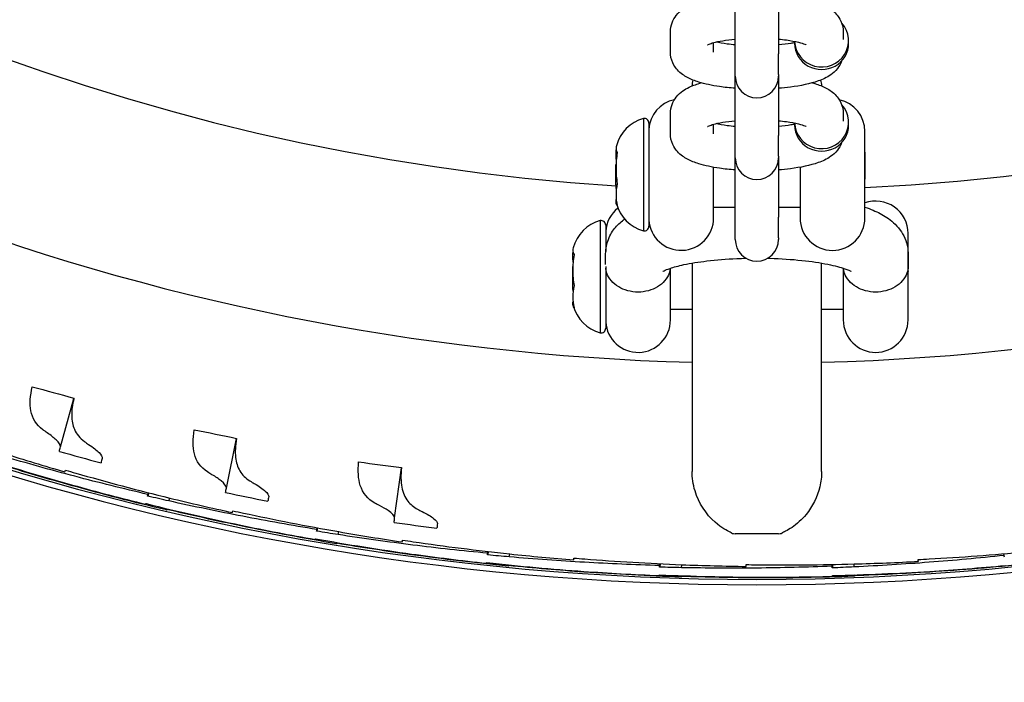
# Model space of a CAD drawing. Extents: x -19 to 547, y -19 to 427.
# Drawn here: x 214 to 219, y 342 to 346 of the extents above; entities that cross this region are included whole.
import ezdxf

# ---------------------------------------------------------------- set-up
doc = ezdxf.new("R2010")
doc.units = 0
doc.header["$LTSCALE"] = 16
doc.header["$MEASUREMENT"] = 0
doc.header["$PDSIZE"] = 1
doc.layers.get('0').update_dxf_attribs({"color": 2, "linetype": 'CONTINUOUS'})
doc.layers.get('Defpoints').update_dxf_attribs({"linetype": 'CONTINUOUS'})
doc.layers.add('1', color=7, linetype='CONTINUOUS')
doc.layers.add('DIM', color=4, linetype='CONTINUOUS')
doc.styles.add('ROMAND', font='romand.shx', dxfattribs={"height": 4})
doc.dimstyles.get("Standard").update_dxf_attribs({"dimscale": 48, "dimtxt": 4, "dimasz": 0.0625, "dimexe": 0.0625, "dimexo": 0.125, "dimgap": 0.03125, "dimtad": 1, "dimdec": 4, "dimzin": 3, "dimdsep": 46, "dimlunit": 4, "dimtxsty": 'ROMAND', "dimblk1": 'OBLIQUE', "dimblk2": 'OBLIQUE', "dimsah": 1, "dimcen": -0.0625, "dimdle": 0.0625, "dimadec": 0, "dimazin": 0, "dimtfac": 1, "dimtdec": 4, "dimtmove": 0, "dimatfit": 3, "dimldrblk": 'OBLIQUE', "dimfxl": 0, "dimfrac": 2, "dimtolj": 1, "dimtzin": 0, "dimarcsym": 0})

# ---------------------------------------------------------------- blocks, each defined once
blk = doc.blocks.new('_OBLIQUE')
at = {"color": 0, "linetype": 'ByBlock'}
blk.add_line((-0.5, -0.5), (0.5, 0.5), dxfattribs=at)
blk = doc.blocks.new('*D6')
at = {"layer": 'Defpoints', "color": 0, "transparency": 16777216}
for p in [(122.5537, 355.7405), (313.5537, 355.7405), (313.5537, 323.3146)]:
    blk.add_point(p, dxfattribs=at)
at = {"layer": 'DIM', "color": 0, "lineweight": -2, "transparency": 16777216}
for p, q in [((122.5537, 349.7405), (122.5537, 320.3146)), ((313.5537, 349.7405), (313.5537, 320.3146)), ((119.5537, 323.3146), (316.5537, 323.3146))]:
    blk.add_line(p, q, dxfattribs=at)
at = {"layer": 'DIM', "color": 0, "lineweight": -2, "transparency": 16777216, "xscale": 3, "yscale": 3, "zscale": 3, "rotation": 180}
blk.add_blockref('_OBLIQUE', (122.5537, 323.3146), dxfattribs=at)
at = {"layer": 'DIM', "color": 0, "lineweight": -2, "transparency": 16777216, "xscale": 3, "yscale": 3, "zscale": 3}
blk.add_blockref('_OBLIQUE', (313.5537, 323.3146), dxfattribs=at)
at = {"layer": 'DIM', "color": 0, "transparency": 16777216, "insert": (218.0537, 327.1955), "char_height": 4, "attachment_point": 5, "style": 'ROMAND'}
blk.add_mtext('\\A1;15\'-11"', dxfattribs=at)

msp = doc.modelspace()

# ---------------------------------------------------------------- linework, layer by layer
at = {"layer": '1'}
for p, q in [((217.92872, 345.52872), (217.92872, 345.87225)), ((218.17872, 345.87225), (218.17872, 345.52872)), ((217.55372, 345.53899), (217.55372, 345.65703)), ((218.55372, 345.65703), (218.55372, 345.61276)), ((217.80372, 345.53899), (217.80372, 345.59455)), ((218.27247, 345.59063), (218.27247, 345.60183)), ((218.58497, 345.59063), (218.58497, 345.60539)), ((217.92872, 345.41067), (217.92872, 345.52872)), ((218.17872, 345.41067), (218.17872, 345.52872)), ((217.92872, 345.40007), (217.92872, 345.41067)), ((218.17872, 345.41067), (218.17872, 345.40007)), ((217.92872, 345.05654), (217.92872, 345.40007)), ((218.17872, 345.40007), (218.17872, 345.05654)), ((217.55372, 345.06681), (217.55372, 345.18486)), ((218.55372, 345.18486), (218.55372, 345.14059)), ((217.39772, 345.15572), (217.39772, 344.50573)), ((217.42907, 345.12883), (217.42907, 344.53262)), ((217.80372, 345.06681), (217.80372, 345.12238)), ((218.27247, 345.11846), (218.27247, 345.12966)), ((218.58497, 345.11846), (218.58497, 345.13321)), ((218.67872, 344.58073), (218.67872, 345.08073)), ((217.92872, 344.9385), (217.92872, 345.05654)), ((218.17872, 344.9385), (218.17872, 345.05654)), ((218.67956, 344.96065), (218.67872, 344.96149)), ((218.67956, 344.86516), (218.67956, 344.96065)), ((217.92872, 344.9279), (217.92872, 344.9385)), ((217.92872, 344.58437), (217.92872, 344.9279)), ((218.17872, 344.9385), (218.17872, 344.9279)), ((218.17872, 344.9279), (218.17872, 344.58437)), ((217.23814, 344.77291), (217.23814, 344.89023)), ((217.23814, 344.89023), (217.23945, 344.89023)), ((217.80372, 344.58073), (217.80372, 344.87347)), ((218.30372, 344.87347), (218.30372, 344.58073)), ((218.67956, 344.80614), (218.67956, 344.86516)), ((217.23814, 344.77123), (217.23814, 344.77291)), ((217.23814, 344.77123), (217.24474, 344.77123)), ((217.80372, 344.64323), (217.92872, 344.64323)), ((218.17872, 344.64323), (218.30372, 344.64323)), ((217.14772, 344.56551), (217.14772, 343.91551)), ((217.92872, 344.46633), (217.92872, 344.58437)), ((218.17872, 344.46633), (218.17872, 344.58437)), ((217.17907, 344.53861), (217.17907, 344.38588)), ((217.92872, 344.45572), (217.92872, 344.46633)), ((218.17872, 344.46633), (218.17872, 344.45572)), ((218.92872, 344.37331), (218.92872, 344.49051)), ((217.17872, 344.31191), (217.17872, 344.37331)), ((218.92872, 344.37331), (218.92872, 344.29953)), ((218.92956, 344.37043), (218.92872, 344.37128)), ((218.92956, 344.27494), (218.92956, 344.37043)), ((216.98814, 344.18269), (216.98814, 344.30001)), ((216.98814, 344.30001), (216.98945, 344.30001)), ((217.17907, 344.2997), (217.17907, 343.94241)), ((217.55372, 343.99051), (217.55372, 344.28982)), ((217.67872, 344.31937), (217.67872, 343.97893)), ((218.42872, 343.97893), (218.42872, 344.31937)), ((218.55372, 344.28982), (218.55372, 343.99051)), ((218.92872, 343.99051), (218.92872, 344.29953)), ((218.92956, 344.21592), (218.92956, 344.27494)), ((216.98814, 344.18101), (216.98814, 344.18269)), ((216.98814, 344.18101), (216.99474, 344.18101)), ((217.55372, 344.05301), (217.67872, 344.05301)), ((218.42872, 344.05301), (218.55372, 344.05301)), ((217.67872, 343.97893), (217.67872, 343.49624)), ((218.42872, 343.49624), (218.42872, 343.97893)), ((214.02485, 343.25591), (214.10184, 343.53695)), ((217.67872, 343.49624), (217.67872, 343.11483)), ((218.42872, 343.11483), (218.42872, 343.49624)), ((214.98462, 343.0186), (215.04266, 343.30415)), ((215.95809, 342.84592), (215.99693, 343.13471)), ((214.53552, 342.99103), (214.53027, 342.97185)), ((214.53065, 342.98159), (214.53271, 342.99174)), ((214.65224, 342.94399), (214.65683, 342.96074)), ((214.63793, 342.89176), (214.63997, 342.89922)), ((214.64055, 342.89473), (214.64139, 342.89888)), ((215.5076, 342.77867), (215.50899, 342.78894)), ((215.51183, 342.78842), (215.50787, 342.76894)), ((215.63143, 342.74928), (215.63489, 342.7663)), ((218.05372, 342.75463), (217.92872, 342.75463)), ((218.17872, 342.75463), (218.05372, 342.75463)), ((215.62065, 342.69621), (215.62219, 342.70379)), ((215.62306, 342.69935), (215.62363, 342.70355)), ((216.49593, 342.64146), (216.49662, 342.6518)), ((216.4995, 342.65147), (216.49685, 342.63177)), ((216.62145, 342.6204), (216.62376, 342.63762)), ((219.48487, 342.62872), (219.48349, 342.63899)), ((216.61423, 342.56674), (216.61526, 342.57441)), ((216.61643, 342.57003), (216.61671, 342.57426)), ((217.49122, 342.57058), (217.49122, 342.58094)), ((217.49411, 342.5808), (217.49278, 342.56096)), ((217.61786, 342.55795), (217.61902, 342.57527)), ((218.48902, 342.56632), (218.48832, 342.57666)), ((218.49122, 342.57671), (218.49122, 342.55683)), ((218.61622, 342.56218), (218.61622, 342.57955)), ((217.61424, 342.50392), (217.61476, 342.51164)), ((217.61622, 342.50735), (217.61622, 342.51159)), ((218.61622, 342.50803), (218.61622, 342.51577)), ((218.61796, 342.51158), (218.61768, 342.51582))]:
    msp.add_line(p, q, dxfattribs=at)
for centre, radius, start, end in [((218.05372, 357.49051), 15.03125, 190.541764, 349.458236), ((218.05372, 357.49051), 14.99991, 190.564041, 349.435959), ((218.05372, 357.49051), 13.75, 191.536959, 268.437194), ((218.05372, 357.49051), 12.75, 192.455793, 266.339167), ((218.05372, 357.49051), 13.75, 271.562806, 348.463041), ((218.05372, 357.49051), 12.75, 272.809743, 347.544207), ((218.05372, 345.40007), 0.125, 180, 0), ((217.61622, 345.08073), 0.1875, 102.15787, 176.49803), ((218.49122, 345.08073), 0.1875, 0, 77.84213), ((217.45846, 344.93845), 0.22561, 105.61938, 164.74915), ((217.40185, 345.12883), 0.02721, 0, 98.74225), ((218.05372, 344.9279), 0.125, 180, 0), ((218.74122, 344.49051), 0.1875, 0, 109.47122), ((217.36622, 344.49051), 0.1875, 128.41418, 176.49803), ((217.45846, 344.723), 0.22561, 195.25085, 254.38062), ((217.20846, 344.34823), 0.22561, 105.61938, 164.74915), ((217.15185, 344.53861), 0.02721, 0, 98.74225), ((217.61622, 344.58073), 0.1875, 183.50197, 0), ((218.49122, 344.58073), 0.1875, 180, 0), ((217.40185, 344.53262), 0.02721, 261.25775, 0), ((218.05372, 344.45572), 0.125, 180, 0), ((217.20846, 344.13278), 0.22561, 195.25085, 254.38062), ((217.36622, 343.99051), 0.1875, 183.50197, 0), ((218.74122, 343.99051), 0.1875, 180, 0), ((217.15185, 343.94241), 0.02721, 261.25775, 0), ((218.05372, 357.49051), 14.82006, 254.197583, 255.164119), ((218.05372, 357.49051), 14.82006, 258.027371, 258.993906), ((218.05372, 357.49051), 14.82006, 261.857158, 262.823693)]:
    msp.add_arc(centre, radius, start, end, dxfattribs=at)
for centre, major_axis, ratio, start_param, end_param in [((218.42872, 345.60539), (-0.15625, 0), 0.9717319, 0.0234525, 3.8729682), ((218.42872, 345.59063), (-0.15625, 0), 0.9717319, 0, 3.1415927), ((218.42872, 345.13321), (-0.15625, 0), 0.9717319, 0.0234525, 3.8729682), ((218.42872, 345.11846), (-0.15625, 0), 0.9717319, 0, 3.1415927), ((218.67599, 344.81483), (-0.02087, -0.12847), 0.03786, 4.3159653, 4.3558152), ((218.67599, 344.81483), (-0.02087, -0.12847), 0.03786, 1.4694189, 1.5092688), ((218.92599, 344.22461), (-0.02087, -0.12847), 0.03786, 4.3159653, 4.3558152), ((218.92599, 344.22461), (-0.02087, -0.12847), 0.03786, 1.4694189, 1.5092688)]:
    msp.add_ellipse(centre, major_axis=major_axis, ratio=ratio, start_param=start_param, end_param=end_param, dxfattribs=at)
for points, knots in [([(217.55372, 345.65703), (217.55372, 345.6751), (217.55728, 345.693), (217.56944, 345.72565), (217.57828, 345.73981), (217.59992, 345.76699), (217.61293, 345.77796), (217.6498, 345.80414), (217.67327, 345.8144), (217.70923, 345.82729), (217.72043, 345.83083), (217.73199, 345.83409)], [0, 0, 0, 0, 0.08770318, 0.08770318, 0.1857635, 0.1857635, 0.32102028, 0.32102028, 0.58222502, 0.58222502, 0.69614654, 0.69614654, 0.69614654, 0.69614654]), ([(218.37544, 345.83409), (218.38031, 345.83272), (218.38511, 345.8313), (218.41273, 345.82269), (218.43414, 345.81452), (218.47448, 345.79302), (218.49396, 345.78073), (218.52057, 345.75112), (218.52754, 345.74195), (218.54322, 345.71458), (218.5509, 345.69363), (218.5535, 345.66625), (218.55372, 345.66164), (218.55372, 345.65703)], [2.44544611, 2.44544611, 2.44544611, 2.44544611, 2.49337517, 2.49337517, 2.72458398, 2.72458398, 2.93259344, 2.93259344, 3.0072069, 3.0072069, 3.1192079, 3.1192079, 3.14159265, 3.14159265, 3.14159265, 3.14159265]), ([(217.76907, 345.58226), (217.76907, 345.58226), (217.76915, 345.5823), (217.77009, 345.58283), (217.77302, 345.58431), (217.7837, 345.58855), (217.79273, 345.59158), (217.81818, 345.59846), (217.83597, 345.60233), (217.87793, 345.60943), (217.9025, 345.6126), (217.92872, 345.61502)], [0.37689898, 0.37689898, 0.37689898, 0.37689898, 0.40163004, 0.40163004, 0.53713386, 0.53713386, 0.71795359, 0.71795359, 0.94910508, 0.94910508, 1.19828694, 1.19828694, 1.19828694, 1.19828694]), ([(217.92872, 345.581), (217.91266, 345.58248), (217.89722, 345.58424), (217.8579, 345.58962), (217.83567, 345.5937), (217.81741, 345.59801)], [5.08489836, 5.08489836, 5.08489836, 5.08489836, 5.23750426, 5.23750426, 5.49714619, 5.49714619, 5.49714619, 5.49714619]), ([(218.17872, 345.61502), (218.19478, 345.61354), (218.21021, 345.61178), (218.25131, 345.60616), (218.27495, 345.60172), (218.31033, 345.59306), (218.32329, 345.5888), (218.33568, 345.58376), (218.33837, 345.58226), (218.33837, 345.58226)], [1.94330571, 1.94330571, 1.94330571, 1.94330571, 2.0959116, 2.0959116, 2.37415917, 2.37415917, 2.61569288, 2.61569288, 2.76469367, 2.76469367, 2.76469367, 2.76469367]), ([(218.27247, 345.59418), (218.26576, 345.59283), (218.25868, 345.59152), (218.22951, 345.58659), (218.20494, 345.58342), (218.17872, 345.581)], [4.00589173, 4.00589173, 4.00589173, 4.00589173, 4.09069773, 4.09069773, 4.3398796, 4.3398796, 4.3398796, 4.3398796]), ([(217.92872, 345.33012), (217.8972, 345.33253), (217.86666, 345.33586), (217.79389, 345.34653), (217.75386, 345.35489), (217.69471, 345.37333), (217.6733, 345.3815), (217.63296, 345.403), (217.61347, 345.41528), (217.58687, 345.4449), (217.57989, 345.45406), (217.56422, 345.48143), (217.55653, 345.50239), (217.55394, 345.52976), (217.55372, 345.53437), (217.55372, 345.53899)], [5.0254123, 5.0254123, 5.0254123, 5.0254123, 5.2683927, 5.2683927, 5.6349678, 5.6349678, 5.8661766, 5.8661766, 6.0741861, 6.0741861, 6.1487995, 6.1487995, 6.2608006, 6.2608006, 6.2831853, 6.2831853, 6.2831853, 6.2831853]), ([(218.54501, 345.48922), (218.54481, 345.48868), (218.54462, 345.48814), (218.538, 345.47037), (218.52916, 345.45621), (218.50752, 345.42903), (218.4945, 345.41806), (218.45763, 345.39188), (218.43417, 345.38162), (218.36184, 345.35568), (218.30814, 345.3448), (218.22547, 345.33425), (218.20236, 345.33193), (218.17872, 345.33012)], [3.2262431, 3.2262431, 3.2262431, 3.2262431, 3.2292958, 3.2292958, 3.3273562, 3.3273562, 3.4626129, 3.4626129, 3.7238177, 3.7238177, 4.2170523, 4.2170523, 4.3993657, 4.3993657, 4.3993657, 4.3993657]), ([(217.55372, 345.18486), (217.55372, 345.20292), (217.55728, 345.22082), (217.56944, 345.25347), (217.57828, 345.26763), (217.59992, 345.29482), (217.61293, 345.30578), (217.6498, 345.33196), (217.67327, 345.34222), (217.70923, 345.35512), (217.72043, 345.35865), (217.73199, 345.36192)], [0, 0, 0, 0, 0.08770318, 0.08770318, 0.1857635, 0.1857635, 0.32102028, 0.32102028, 0.58222502, 0.58222502, 0.69614654, 0.69614654, 0.69614654, 0.69614654]), ([(218.37544, 345.36192), (218.38031, 345.36055), (218.38511, 345.35912), (218.41273, 345.35051), (218.43414, 345.34234), (218.47448, 345.32084), (218.49396, 345.30856), (218.52057, 345.27894), (218.52754, 345.26978), (218.54322, 345.24241), (218.5509, 345.22146), (218.5535, 345.19408), (218.55372, 345.18947), (218.55372, 345.18486)], [2.44544611, 2.44544611, 2.44544611, 2.44544611, 2.49337517, 2.49337517, 2.72458398, 2.72458398, 2.93259344, 2.93259344, 3.0072069, 3.0072069, 3.1192079, 3.1192079, 3.14159265, 3.14159265, 3.14159265, 3.14159265]), ([(217.76907, 345.11008), (217.76907, 345.11008), (217.76915, 345.11013), (217.77009, 345.11065), (217.77302, 345.11214), (217.7837, 345.11637), (217.79273, 345.11941), (217.81818, 345.12629), (217.83597, 345.13016), (217.87793, 345.13726), (217.9025, 345.14043), (217.92872, 345.14284)], [0.37689898, 0.37689898, 0.37689898, 0.37689898, 0.40163004, 0.40163004, 0.53713386, 0.53713386, 0.71795359, 0.71795359, 0.94910508, 0.94910508, 1.19828694, 1.19828694, 1.19828694, 1.19828694]), ([(217.92872, 345.10882), (217.91266, 345.1103), (217.89722, 345.11206), (217.8579, 345.11744), (217.83567, 345.12153), (217.81741, 345.12583)], [5.08489836, 5.08489836, 5.08489836, 5.08489836, 5.23750426, 5.23750426, 5.49714619, 5.49714619, 5.49714619, 5.49714619]), ([(218.17872, 345.14284), (218.19478, 345.14136), (218.21021, 345.1396), (218.25131, 345.13398), (218.27495, 345.12954), (218.31033, 345.12088), (218.32329, 345.11663), (218.33568, 345.11159), (218.33837, 345.11008), (218.33837, 345.11008)], [1.94330571, 1.94330571, 1.94330571, 1.94330571, 2.0959116, 2.0959116, 2.37415917, 2.37415917, 2.61569288, 2.61569288, 2.76469367, 2.76469367, 2.76469367, 2.76469367]), ([(218.27247, 345.12201), (218.26576, 345.12066), (218.25868, 345.11935), (218.22951, 345.11441), (218.20494, 345.11124), (218.17872, 345.10882)], [4.00589173, 4.00589173, 4.00589173, 4.00589173, 4.09069773, 4.09069773, 4.3398796, 4.3398796, 4.3398796, 4.3398796]), ([(217.92872, 344.85794), (217.8972, 344.86035), (217.86666, 344.86368), (217.79389, 344.87436), (217.75386, 344.88272), (217.69471, 344.90115), (217.6733, 344.90932), (217.63296, 344.93082), (217.61347, 344.94311), (217.58687, 344.97272), (217.57989, 344.98189), (217.56422, 345.00926), (217.55653, 345.03021), (217.55394, 345.05759), (217.55372, 345.0622), (217.55372, 345.06681)], [5.0254123, 5.0254123, 5.0254123, 5.0254123, 5.2683927, 5.2683927, 5.6349678, 5.6349678, 5.8661766, 5.8661766, 6.0741861, 6.0741861, 6.1487995, 6.1487995, 6.2608006, 6.2608006, 6.2831853, 6.2831853, 6.2831853, 6.2831853]), ([(218.54501, 345.01705), (218.54481, 345.01651), (218.54462, 345.01597), (218.538, 344.99819), (218.52916, 344.98404), (218.50752, 344.95685), (218.4945, 344.94588), (218.45763, 344.91971), (218.43417, 344.90945), (218.36184, 344.88351), (218.30814, 344.87262), (218.22547, 344.86208), (218.20236, 344.85975), (218.17872, 344.85794)], [3.2262431, 3.2262431, 3.2262431, 3.2262431, 3.2292958, 3.2292958, 3.3273562, 3.3273562, 3.4626129, 3.4626129, 3.7238177, 3.7238177, 4.2170523, 4.2170523, 4.3993657, 4.3993657, 4.3993657, 4.3993657]), ([(217.24078, 344.99779), (217.23954, 344.99327), (217.23907, 344.98881), (217.23907, 344.98456), (217.23907, 344.97639), (217.24083, 344.96742), (217.24646, 344.95865), (217.2465, 344.95858), (217.24655, 344.95852)], [-0.04524182, -0.04524182, -0.04524182, -0.04524182, 0, 0, 0, 0.08710865, 0.08710865, 0.08775833, 0.08775833, 0.08775833, 0.08775833]), ([(217.24078, 344.91426), (217.23954, 344.92536), (217.23907, 344.9363), (217.23907, 344.94671), (217.23907, 344.95538), (217.2394, 344.96441), (217.24022, 344.9736)], [-0.045241823, -0.045241823, -0.045241823, -0.045241823, 0, 0, 0, 0.037660085, 0.037660085, 0.037660085, 0.037660085]), ([(217.24655, 344.95852), (217.2465, 344.95829), (217.24646, 344.95807), (217.24083, 344.92777), (217.23907, 344.89679), (217.23907, 344.86857), (217.23907, 344.84036), (217.24083, 344.80938), (217.24646, 344.77908), (217.2465, 344.77886), (217.24655, 344.77863)], [-0.08775833, -0.08775833, -0.08775833, -0.08775833, -0.08710865, -0.08710865, 0, 0, 0, 0.08710865, 0.08710865, 0.08775833, 0.08775833, 0.08775833, 0.08775833]), ([(217.24655, 344.77863), (217.2465, 344.77847), (217.24646, 344.77831), (217.24083, 344.75679), (217.23907, 344.73478), (217.23907, 344.71474), (217.23907, 344.69469), (217.24083, 344.67268), (217.24646, 344.65116), (217.2465, 344.651), (217.24655, 344.65084)], [-0.08775833, -0.08775833, -0.08775833, -0.08775833, -0.08710865, -0.08710865, 0, 0, 0, 0.08710865, 0.08710865, 0.08775833, 0.08775833, 0.08775833, 0.08775833]), ([(217.24655, 344.65084), (217.2465, 344.65091), (217.24646, 344.65097), (217.24083, 344.65974), (217.23907, 344.66872), (217.23907, 344.67689), (217.23907, 344.68042), (217.2394, 344.6841), (217.24022, 344.68785)], [-0.08775833, -0.08775833, -0.08775833, -0.08775833, -0.08710865, -0.08710865, 0, 0, 0, 0.03766008, 0.03766008, 0.03766008, 0.03766008]), ([(218.67872, 344.64342), (218.69534, 344.63777), (218.71146, 344.63171), (218.75437, 344.61355), (218.78039, 344.60049), (218.83221, 344.56582), (218.85878, 344.54436), (218.90253, 344.48405), (218.92022, 344.44797), (218.92791, 344.39524), (218.92872, 344.38427), (218.92872, 344.37331)], [2.53452015, 2.53452015, 2.53452015, 2.53452015, 2.63275541, 2.63275541, 2.80236782, 2.80236782, 2.97198024, 2.97198024, 3.10719271, 3.10719271, 3.14159265, 3.14159265, 3.14159265, 3.14159265]), ([(217.17872, 344.37331), (217.17872, 344.40269), (217.18481, 344.43176), (217.20554, 344.4847), (217.22061, 344.50748), (217.25325, 344.54619), (217.27104, 344.56153), (217.28868, 344.57444)], [6.28318531, 6.28318531, 6.28318531, 6.28318531, 6.3753357, 6.3753357, 6.47966484, 6.47966484, 6.59521363, 6.59521363, 6.59521363, 6.59521363]), ([(216.99078, 344.40758), (216.98954, 344.40305), (216.98907, 344.39859), (216.98907, 344.39435), (216.98907, 344.38617), (216.99083, 344.3772), (216.99646, 344.36843), (216.9965, 344.36836), (216.99655, 344.3683)], [-0.04524182, -0.04524182, -0.04524182, -0.04524182, 0, 0, 0, 0.08710865, 0.08710865, 0.08775833, 0.08775833, 0.08775833, 0.08775833]), ([(216.99078, 344.32404), (216.98954, 344.33515), (216.98907, 344.34609), (216.98907, 344.3565), (216.98907, 344.36516), (216.9894, 344.3742), (216.99022, 344.38339)], [-0.045241823, -0.045241823, -0.045241823, -0.045241823, 0, 0, 0, 0.037660085, 0.037660085, 0.037660085, 0.037660085]), ([(216.99655, 344.3683), (216.9965, 344.36807), (216.99646, 344.36785), (216.99083, 344.33755), (216.98907, 344.30657), (216.98907, 344.27836), (216.98907, 344.25014), (216.99083, 344.21916), (216.99646, 344.18886), (216.9965, 344.18864), (216.99655, 344.18841)], [-0.08775833, -0.08775833, -0.08775833, -0.08775833, -0.08710865, -0.08710865, 0, 0, 0, 0.08710865, 0.08710865, 0.08775833, 0.08775833, 0.08775833, 0.08775833]), ([(217.50966, 344.27148), (217.50966, 344.27148), (217.51208, 344.27303), (217.5236, 344.27871), (217.53571, 344.2838), (217.5725, 344.2961), (217.59994, 344.30355), (217.67047, 344.31858), (217.7156, 344.32597), (217.81877, 344.33833), (217.87763, 344.34304), (217.95592, 344.34641), (217.97359, 344.34699), (217.99134, 344.3474)], [6.623005, 6.623005, 6.623005, 6.623005, 6.7297222, 6.7297222, 6.8981096, 6.8981096, 7.119509, 7.119509, 7.3844199, 7.3844199, 7.6735605, 7.6735605, 7.7568258, 7.7568258, 7.7568258, 7.7568258]), ([(218.11609, 344.3474), (218.12066, 344.3473), (218.12522, 344.34718), (218.19353, 344.34526), (218.25591, 344.34118), (218.3695, 344.32926), (218.421, 344.32149), (218.50476, 344.30448), (218.53833, 344.29531), (218.58097, 344.28035), (218.59357, 344.274), (218.59748, 344.27168), (218.59778, 344.27148), (218.59778, 344.27148)], [7.9511375, 7.9511375, 7.9511375, 7.9511375, 7.9725615, 7.9725615, 8.2723896, 8.2723896, 8.5641734, 8.5641734, 8.8322884, 8.8322884, 9.0475784, 9.0475784, 9.0849583, 9.0849583, 9.0849583, 9.0849583]), ([(217.55325, 344.28966), (217.5524, 344.28075), (217.55038, 344.27144), (217.54161, 344.24685), (217.53282, 344.23141), (217.50893, 344.20404), (217.49495, 344.19209), (217.46267, 344.17259), (217.44513, 344.16493), (217.40688, 344.1544), (217.38671, 344.15163), (217.34573, 344.15163), (217.32556, 344.1544), (217.28731, 344.16493), (217.26977, 344.17259), (217.23749, 344.19209), (217.2235, 344.20404), (217.19962, 344.23141), (217.19083, 344.24685), (217.18188, 344.27193), (217.17983, 344.28171), (217.17907, 344.29104)], [-0.65976531, -0.65976531, -0.65976531, -0.65976531, -0.61025152, -0.61025152, -0.53169508, -0.53169508, -0.4633398, -0.4633398, -0.40078213, -0.40078213, -0.33877314, -0.33877314, -0.27676415, -0.27676415, -0.21420648, -0.21420648, -0.1458512, -0.1458512, -0.06729475, -0.06729475, -0.01521338, -0.01521338, -0.01521338, -0.01521338]), ([(218.92872, 344.29953), (218.92872, 344.29939), (218.92872, 344.29924), (218.92867, 344.28741), (218.9266, 344.27485), (218.91661, 344.24685), (218.90782, 344.23141), (218.88393, 344.20404), (218.86995, 344.19209), (218.83767, 344.17259), (218.82013, 344.16493), (218.78188, 344.1544), (218.76171, 344.15163), (218.72073, 344.15163), (218.70056, 344.1544), (218.66231, 344.16493), (218.64477, 344.17259), (218.61249, 344.19209), (218.5985, 344.20404), (218.57462, 344.23141), (218.56583, 344.24685), (218.55706, 344.27144), (218.55504, 344.28075), (218.55419, 344.28966)], [-0.67836968, -0.67836968, -0.67836968, -0.67836968, -0.6775463, -0.6775463, -0.61025154, -0.61025154, -0.53169509, -0.53169509, -0.46333981, -0.46333981, -0.40078214, -0.40078214, -0.33877315, -0.33877315, -0.27676416, -0.27676416, -0.21420648, -0.21420648, -0.1458512, -0.1458512, -0.06729475, -0.06729475, -0.01778097, -0.01778097, -0.01778097, -0.01778097]), ([(216.99655, 344.18841), (216.9965, 344.18825), (216.99646, 344.1881), (216.99083, 344.16657), (216.98907, 344.14456), (216.98907, 344.12452), (216.98907, 344.10447), (216.99083, 344.08246), (216.99646, 344.06094), (216.9965, 344.06078), (216.99655, 344.06062)], [-0.08775833, -0.08775833, -0.08775833, -0.08775833, -0.08710865, -0.08710865, 0, 0, 0, 0.08710865, 0.08710865, 0.08775833, 0.08775833, 0.08775833, 0.08775833]), ([(216.99655, 344.06062), (216.9965, 344.06069), (216.99646, 344.06075), (216.99083, 344.06953), (216.98907, 344.0785), (216.98907, 344.08667), (216.98907, 344.0902), (216.9894, 344.09388), (216.99022, 344.09763)], [-0.08775833, -0.08775833, -0.08775833, -0.08775833, -0.08710865, -0.08710865, 0, 0, 0, 0.03766008, 0.03766008, 0.03766008, 0.03766008]), ([(213.92264, 343.35589), (213.88464, 343.38468), (213.86199, 343.42032), (213.84573, 343.50563), (213.84946, 343.55192), (213.86132, 343.60475)], [-0.53090505, -0.53090505, -0.53090505, -0.53090505, -0.25206437, -0.25206437, -0.00376082, -0.00376082, -0.00376082, -0.00376082]), ([(214.10184, 343.53695), (214.09365, 343.50105), (214.08915, 343.46807), (214.08976, 343.40849), (214.09466, 343.38216), (214.11701, 343.33078), (214.13638, 343.3075), (214.16319, 343.2878)], [-0.52805619, -0.52805619, -0.52805619, -0.52805619, -0.3599175, -0.3599175, -0.19538865, -0.19538865, 0, 0, 0, 0]), ([(213.94673, 343.33852), (213.94292, 343.34111), (213.93901, 343.34385), (213.93098, 343.34964), (213.92685, 343.3527), (213.92264, 343.35589)], [-0.061586181, -0.061586181, -0.061586181, -0.061586181, -0.030931733, -0.030931733, 0, 0, 0, 0]), ([(214.02485, 343.25591), (214.02488, 343.267), (214.01632, 343.28086), (213.98653, 343.30965), (213.96891, 343.32346), (213.94673, 343.33852)], [-0.41338022, -0.41338022, -0.41338022, -0.41338022, -0.17834564, -0.17834564, 0, 0, 0, 0]), ([(214.87595, 343.11153), (214.83587, 343.13788), (214.81082, 343.17219), (214.78922, 343.25645), (214.7899, 343.30261), (214.79814, 343.35574)], [-0.53091586, -0.53091586, -0.53091586, -0.53091586, -0.25031687, -0.25031687, -0.00376081, -0.00376081, -0.00376081, -0.00376081]), ([(215.04266, 343.30415), (215.03629, 343.26406), (215.03417, 343.22783), (215.04104, 343.16605), (215.04902, 343.14027), (215.07621, 343.09471), (215.09553, 343.07556), (215.12052, 343.05966)], [-0.52797753, -0.52797753, -0.52797753, -0.52797753, -0.34260028, -0.34260028, -0.17392036, -0.17392036, 0, 0, 0, 0]), ([(214.16319, 343.2878), (214.16748, 343.28465), (214.17167, 343.28164), (214.17974, 343.27601), (214.18362, 343.27337), (214.18741, 343.27088)], [-0.061698708, -0.061698708, -0.061698708, -0.061698708, -0.030478471, -0.030478471, -0.000191052, -0.000191052, -0.000191052, -0.000191052]), ([(214.18741, 343.27088), (214.21416, 343.25331), (214.2343, 343.23743), (214.25978, 343.21049), (214.26598, 343.19923), (214.26597, 343.18986)], [-0.41312199, -0.41312199, -0.41312199, -0.41312199, -0.19931346, -0.19931346, 0, 0, 0, 0]), ([(213.5551, 343.19699), (213.73653, 343.13896), (213.91652, 343.08525), (214.23278, 342.99717), (214.37395, 342.96003), (214.51733, 342.92462)], [21.60525424, 21.60525424, 21.60525424, 21.60525424, 22.16275048, 22.16275048, 22.59778445, 22.59778445, 22.59778445, 22.59778445]), ([(214.53065, 342.98159), (214.38748, 343.01485), (214.24648, 343.04986), (213.9694, 343.1229), (213.82933, 343.16198), (213.68823, 343.20366)], [21.57701146, 21.57701146, 21.57701146, 21.57701146, 22.00994837, 22.00994837, 22.44334061, 22.44334061, 22.44334061, 22.44334061]), ([(214.63793, 342.89175), (214.45262, 342.93572), (214.27077, 342.98265), (213.95447, 343.0705), (213.81437, 343.11159), (213.67328, 343.1553)], [66.1800352, 66.1800352, 66.1800352, 66.1800352, 66.73746766, 66.73746766, 67.17254066, 67.17254066, 67.17254066, 67.17254066]), ([(215.84346, 342.93139), (215.8011, 342.95535), (215.77365, 342.9885), (215.74716, 343.07169), (215.74492, 343.11717), (215.74951, 343.16985)], [-0.5309444, -0.5309444, -0.5309444, -0.5309444, -0.24628408, -0.24628408, -0.0037608, -0.0037608, -0.0037608, -0.0037608]), ([(215.99693, 343.13471), (215.99315, 343.0932), (215.99357, 343.05605), (216.00582, 342.99163), (216.01723, 342.96468), (216.04954, 342.92364), (216.06816, 342.90841), (216.09094, 342.89597)], [-0.52798522, -0.52798522, -0.52798522, -0.52798522, -0.33761557, -0.33761557, -0.152401, -0.152401, 0, 0, 0, 0]), ([(214.05305, 343.12229), (214.0731, 343.11647), (214.09313, 343.1107), (214.29037, 343.05434), (214.47186, 343.00608), (214.65683, 342.96077)], [21.90000508, 21.90000508, 21.90000508, 21.90000508, 21.96286621, 21.96286621, 22.52022433, 22.52022433, 22.52022433, 22.52022433]), ([(214.90115, 343.09581), (214.89716, 343.09814), (214.89307, 343.10062), (214.88467, 343.10587), (214.88036, 343.10863), (214.87595, 343.11153)], [-0.061586182, -0.061586182, -0.061586182, -0.061586182, -0.030860428, -0.030860428, 0, 0, 0, 0]), ([(214.98462, 343.0186), (214.98387, 343.03018), (214.97353, 343.04416), (214.9405, 343.07121), (214.92286, 343.08309), (214.90115, 343.09581)], [-0.4133978, -0.4133978, -0.4133978, -0.4133978, -0.16741511, -0.16741511, 0, 0, 0, 0]), ([(217.91014, 342.75533), (217.91014, 342.75603), (217.90969, 342.75673), (217.90723, 342.75905), (217.90373, 342.76097), (217.88303, 342.7716), (217.84956, 342.78778), (217.75898, 342.86761), (217.71772, 342.93161), (217.68444, 343.0397), (217.67872, 343.07772), (217.67872, 343.11483)], [0.00002524, 0.00002524, 0.00002524, 0.00002524, 0.01354711, 0.01354711, 0.04338632, 0.04338632, 0.13073351, 0.13073351, 0.25781218, 0.25781218, 0.32490859, 0.32490859, 0.32490859, 0.32490859]), ([(218.42872, 343.11483), (218.42872, 343.08518), (218.42506, 343.05529), (218.40362, 342.96654), (218.37575, 342.91157), (218.31352, 342.83513), (218.28552, 342.81032), (218.22932, 342.77255), (218.20625, 342.76328), (218.1984, 342.75745), (218.19759, 342.75662), (218.19732, 342.75565), (218.19729, 342.75549), (218.19729, 342.75533)], [2.16327471, 2.16327471, 2.16327471, 2.16327471, 2.22779116, 2.22779116, 2.35842819, 2.35842819, 2.44713519, 2.44713519, 2.53407478, 2.53407478, 2.54944068, 2.54944068, 2.55251024, 2.55251024, 2.55251024, 2.55251024]), ([(215.12052, 343.05966), (215.12501, 343.0568), (215.1294, 343.05407), (215.13783, 343.04899), (215.14187, 343.04662), (215.14581, 343.0444)], [-0.061698708, -0.061698708, -0.061698708, -0.061698708, -0.030417126, -0.030417126, -0.000191052, -0.000191052, -0.000191052, -0.000191052]), ([(215.14581, 343.0444), (215.17379, 343.02859), (215.195, 343.01404), (215.22212, 342.98888), (215.22899, 342.97811), (215.22961, 342.9688)], [-0.41312231, -0.41312231, -0.41312231, -0.41312231, -0.19847154, -0.19847154, 0, 0, 0, 0]), ([(214.51984, 342.92844), (214.70475, 342.88265), (214.88793, 342.84109), (215.20936, 342.77433), (215.35269, 342.7467), (215.49812, 342.72095)], [21.60525424, 21.60525424, 21.60525424, 21.60525424, 22.16275048, 22.16275048, 22.59778445, 22.59778445, 22.59778445, 22.59778445]), ([(215.5076, 342.77867), (215.36253, 342.8023), (215.21951, 342.82781), (214.93817, 342.88218), (214.7958, 342.91182), (214.65224, 342.94399)], [21.57701146, 21.57701146, 21.57701146, 21.57701146, 22.00994837, 22.00994837, 22.44334061, 22.44334061, 22.44334061, 22.44334061]), ([(215.86965, 342.91739), (215.86549, 342.91946), (215.86122, 342.92168), (215.85248, 342.92635), (215.84802, 342.92881), (215.84346, 342.93139)], [-0.061586184, -0.061586184, -0.061586184, -0.061586184, -0.030675901, -0.030675901, 0, 0, 0, 0]), ([(215.95809, 342.84592), (215.95645, 342.85826), (215.94365, 342.87261), (215.90662, 342.89773), (215.88978, 342.90734), (215.86965, 342.91739)], [-0.41343833, -0.41343833, -0.41343833, -0.41343833, -0.14969981, -0.14969981, 0, 0, 0, 0]), ([(215.62065, 342.6962), (215.43282, 342.7277), (215.24824, 342.76238), (214.92677, 342.82891), (214.78425, 342.86054), (214.64055, 342.89473)], [66.1800352, 66.1800352, 66.1800352, 66.1800352, 66.73746766, 66.73746766, 67.17254066, 67.17254066, 67.17254066, 67.17254066]), ([(215.02168, 342.88716), (215.04207, 342.88269), (215.06244, 342.87827), (215.26301, 342.83521), (215.44731, 342.79918), (215.6349, 342.76632)], [21.90000508, 21.90000508, 21.90000508, 21.90000508, 21.96286621, 21.96286621, 22.52022433, 22.52022433, 22.52022433, 22.52022433]), ([(216.09094, 342.89597), (216.09564, 342.8934), (216.10023, 342.89096), (216.10898, 342.88646), (216.11314, 342.88438), (216.1172, 342.88243)], [-0.061698708, -0.061698708, -0.061698708, -0.061698708, -0.030248848, -0.030248848, -0.000191052, -0.000191052, -0.000191052, -0.000191052]), ([(216.1172, 342.88243), (216.14637, 342.86842), (216.16862, 342.85524), (216.19716, 342.83197), (216.20463, 342.82177), (216.20586, 342.8126)], [-0.41312299, -0.41312299, -0.41312299, -0.41312299, -0.19693324, -0.19693324, 0, 0, 0, 0]), ([(216.49593, 342.64146), (216.34961, 342.65535), (216.2052, 342.67125), (215.92086, 342.70671), (215.77683, 342.72677), (215.63143, 342.74928)], [21.57701146, 21.57701146, 21.57701146, 21.57701146, 22.00994837, 22.00994837, 22.44334061, 22.44334061, 22.44334061, 22.44334061]), ([(215.50038, 342.72492), (215.68792, 342.69159), (215.87347, 342.66235), (216.19864, 342.61721), (216.3435, 342.59922), (216.49032, 342.58323)], [21.60525424, 21.60525424, 21.60525424, 21.60525424, 22.16275048, 22.16275048, 22.59778445, 22.59778445, 22.59778445, 22.59778445]), ([(216.61423, 342.56673), (216.42471, 342.58561), (216.23823, 342.60788), (215.91304, 342.65279), (215.76872, 342.67484), (215.62306, 342.69935)], [66.1800352, 66.1800352, 66.1800352, 66.1800352, 66.73746766, 66.73746766, 67.17254066, 67.17254066, 67.17254066, 67.17254066]), ([(216.00385, 342.71725), (216.02449, 342.71416), (216.0451, 342.71111), (216.24811, 342.68154), (216.4344, 342.6579), (216.62377, 342.63765)], [21.90000508, 21.90000508, 21.90000508, 21.90000508, 21.96286621, 21.96286621, 22.52022433, 22.52022433, 22.52022433, 22.52022433]), ([(217.49122, 342.57058), (217.34429, 342.57465), (217.19915, 342.58088), (216.91307, 342.59726), (216.76802, 342.60766), (216.62145, 342.6204)], [21.57701146, 21.57701146, 21.57701146, 21.57701146, 22.00994837, 22.00994837, 22.44334061, 22.44334061, 22.44334061, 22.44334061]), ([(219.48487, 342.62872), (219.33871, 342.61318), (219.19403, 342.60001), (218.90832, 342.57812), (218.76318, 342.56909), (218.61622, 342.56218)], [21.57701146, 21.57701146, 21.57701146, 21.57701146, 22.00994837, 22.00994837, 22.44334061, 22.44334061, 22.44334061, 22.44334061]), ([(218.98755, 342.60498), (219.0084, 342.60606), (219.0292, 342.60718), (219.23403, 342.61863), (219.4213, 342.63257), (219.6109, 342.65045)], [21.90000508, 21.90000508, 21.90000508, 21.90000508, 21.96286621, 21.96286621, 22.52022433, 22.52022433, 22.52022433, 22.52022433]), ([(216.49231, 342.58735), (216.68167, 342.56662), (216.86875, 342.54984), (217.19621, 342.52652), (217.34195, 342.51824), (217.48951, 342.5121)], [21.60525424, 21.60525424, 21.60525424, 21.60525424, 22.16275048, 22.16275048, 22.59778445, 22.59778445, 22.59778445, 22.59778445]), ([(217.61424, 342.50391), (217.42389, 342.51009), (217.23634, 342.51986), (216.90887, 342.54294), (216.7634, 342.5553), (216.61643, 342.57003)], [66.1800352, 66.1800352, 66.1800352, 66.1800352, 66.73746766, 66.73746766, 67.17254066, 67.17254066, 67.17254066, 67.17254066]), ([(216.99517, 342.61333), (217.01598, 342.61162), (217.03675, 342.60995), (217.24127, 342.59401), (217.42873, 342.58286), (217.61902, 342.5753)], [21.90000508, 21.90000508, 21.90000508, 21.90000508, 21.96286621, 21.96286621, 22.52022433, 22.52022433, 22.52022433, 22.52022433]), ([(218.48902, 342.56632), (218.34214, 342.56058), (218.19691, 342.5571), (217.91038, 342.55434), (217.76496, 342.55502), (217.61786, 342.55795)], [21.57701146, 21.57701146, 21.57701146, 21.57701146, 22.00994837, 22.00994837, 22.44334061, 22.44334061, 22.44334061, 22.44334061]), ([(217.99122, 342.57585), (218.01209, 342.57553), (218.03293, 342.57526), (218.23806, 342.57301), (218.42584, 342.57441), (218.61622, 342.57958)], [21.90000508, 21.90000508, 21.90000508, 21.90000508, 21.96286621, 21.96286621, 22.52022433, 22.52022433, 22.52022433, 22.52022433]), ([(218.49264, 342.51221), (218.68307, 342.5169), (218.87072, 342.52521), (219.19837, 342.54574), (219.34391, 342.55696), (219.49097, 342.57054)], [21.60525424, 21.60525424, 21.60525424, 21.60525424, 22.16275048, 22.16275048, 22.59778445, 22.59778445, 22.59778445, 22.59778445]), ([(219.61568, 342.57905), (219.4262, 342.5598), (219.23902, 342.54449), (218.9114, 342.52372), (218.76558, 342.51658), (218.61796, 342.51158)], [66.1800352, 66.1800352, 66.1800352, 66.1800352, 66.73746766, 66.73746766, 67.17254066, 67.17254066, 67.17254066, 67.17254066]), ([(217.49122, 342.51634), (217.68154, 342.5083), (217.86932, 342.50406), (218.19761, 342.50266), (218.34358, 342.50414), (218.49122, 342.50786)], [21.60525424, 21.60525424, 21.60525424, 21.60525424, 22.16275048, 22.16275048, 22.59778445, 22.59778445, 22.59778445, 22.59778445]), ([(218.61622, 342.50802), (218.42588, 342.50147), (218.23809, 342.49869), (217.90981, 342.49985), (217.76385, 342.50247), (217.61622, 342.50735)], [66.1800352, 66.1800352, 66.1800352, 66.1800352, 66.73746766, 66.73746766, 67.17254066, 67.17254066, 67.17254066, 67.17254066])]:
    msp.add_open_spline(points, degree=3, knots=knots, dxfattribs=at)
for points in [[(217.67968, 345.34401), (217.68065, 345.35535), (217.68236, 345.36662), (217.6848, 345.37775)], [(218.42264, 345.37775), (218.42507, 345.36664), (218.42679, 345.35536), (218.42776, 345.34401)], [(217.24078, 344.74719), (217.24014, 344.75529), (217.23971, 344.76332), (217.23943, 344.77122)], [(216.99078, 344.15697), (216.99014, 344.16507), (216.98971, 344.17311), (216.98943, 344.18101)], [(213.86132, 343.60475), (213.94289, 343.5824), (214.02339, 343.56035), (214.10233, 343.53873)], [(214.10233, 343.53873), (214.10216, 343.53813), (214.102, 343.53754), (214.10184, 343.53695)], [(214.79814, 343.35574), (214.88103, 343.33889), (214.96282, 343.32226), (215.04303, 343.30596)], [(215.04303, 343.30596), (215.0429, 343.30536), (215.04278, 343.30475), (215.04266, 343.30415)], [(214.01791, 343.23055), (214.02014, 343.23871), (214.02246, 343.24716), (214.02485, 343.25591)], [(213.69393, 343.22007), (213.8135, 343.18215), (213.93236, 343.14614), (214.05024, 343.11201)], [(214.26597, 343.18986), (214.26357, 343.18111), (214.26126, 343.17266), (214.25902, 343.1645)], [(215.74951, 343.16985), (215.83334, 343.15858), (215.91606, 343.14745), (215.99717, 343.13655)], [(215.99717, 343.13655), (215.99709, 343.13593), (215.99701, 343.13532), (215.99693, 343.13471)], [(214.05024, 343.11201), (214.05114, 343.11532), (214.05208, 343.11874), (214.05305, 343.12229)], [(214.97938, 342.99283), (214.98106, 343.00112), (214.98281, 343.00971), (214.98462, 343.0186)], [(214.52874, 342.97221), (214.52935, 342.97521), (214.52999, 342.97834), (214.53065, 342.98159)], [(214.53027, 342.97185), (214.52976, 342.97197), (214.52925, 342.97209), (214.52874, 342.97221)], [(214.53026, 342.97184), (214.53026, 342.97184), (214.53026, 342.97185), (214.53027, 342.97185)], [(214.65223, 342.94397), (214.61141, 342.95312), (214.57075, 342.96241), (214.53026, 342.97184)], [(214.65683, 342.96077), (214.65683, 342.96076), (214.65683, 342.96075), (214.65683, 342.96074)], [(214.65683, 342.96074), (214.77866, 342.93089), (214.89966, 342.9029), (215.01956, 342.87672)], [(215.22961, 342.9688), (215.2278, 342.95991), (215.22605, 342.95132), (215.22437, 342.94303)], [(214.51733, 342.92462), (214.51767, 342.92589), (214.51805, 342.92727), (214.51846, 342.92877)], [(214.51846, 342.92877), (214.51892, 342.92866), (214.51938, 342.92854), (214.51984, 342.92843)], [(214.51984, 342.92843), (214.51984, 342.92843), (214.51984, 342.92843), (214.51984, 342.92844)], [(214.65224, 342.94399), (214.65224, 342.94398), (214.65223, 342.94398), (214.65223, 342.94397)], [(214.63793, 342.89176), (214.63793, 342.89176), (214.63793, 342.89175), (214.63793, 342.89175)], [(214.63985, 342.8913), (214.63921, 342.89145), (214.63857, 342.89161), (214.63793, 342.89176)], [(214.64055, 342.89473), (214.64029, 342.89347), (214.64006, 342.89233), (214.63985, 342.8913)], [(215.01956, 342.87672), (215.02024, 342.88008), (215.02095, 342.88356), (215.02168, 342.88716)], [(215.95458, 342.81986), (215.95571, 342.82824), (215.95688, 342.83693), (215.95809, 342.84592)], [(216.20586, 342.8126), (216.20465, 342.80361), (216.20348, 342.79492), (216.20235, 342.78654)], [(215.50633, 342.76919), (215.50674, 342.77223), (215.50716, 342.77539), (215.5076, 342.77867)], [(215.50787, 342.76894), (215.50736, 342.76902), (215.50684, 342.7691), (215.50633, 342.76919)], [(215.50787, 342.76892), (215.50787, 342.76893), (215.50787, 342.76893), (215.50787, 342.76894)], [(215.63143, 342.74926), (215.59009, 342.75566), (215.5489, 342.76222), (215.50787, 342.76892)], [(215.63143, 342.74928), (215.63143, 342.74927), (215.63143, 342.74927), (215.63143, 342.74926)], [(215.6349, 342.76632), (215.6349, 342.76632), (215.63489, 342.76631), (215.63489, 342.7663)], [(215.63489, 342.7663), (215.75845, 342.74466), (215.88105, 342.72481), (216.00243, 342.70669)], [(217.91014, 342.75533), (217.91648, 342.75485), (217.9227, 342.75463), (217.92872, 342.75463)], [(218.17872, 342.75463), (218.18473, 342.75463), (218.19096, 342.75485), (218.19729, 342.75533)], [(215.49812, 342.72095), (215.49838, 342.72223), (215.49867, 342.72364), (215.49898, 342.72516)], [(215.49898, 342.72516), (215.49944, 342.72508), (215.49991, 342.72499), (215.50037, 342.72491)], [(215.50037, 342.72491), (215.50037, 342.72491), (215.50038, 342.72492), (215.50038, 342.72492)], [(215.62065, 342.69621), (215.62065, 342.69621), (215.62065, 342.69621), (215.62065, 342.6962)], [(215.6226, 342.69588), (215.62195, 342.69599), (215.6213, 342.6961), (215.62065, 342.69621)], [(215.62306, 342.69935), (215.62289, 342.69807), (215.62274, 342.69692), (215.6226, 342.69588)], [(216.00243, 342.70669), (216.00288, 342.71009), (216.00336, 342.71361), (216.00385, 342.71725)], [(216.49529, 342.63192), (216.4955, 342.63498), (216.49571, 342.63816), (216.49593, 342.64146)], [(216.49685, 342.63177), (216.49633, 342.63182), (216.49581, 342.63187), (216.49529, 342.63192)], [(216.49685, 342.63175), (216.49685, 342.63176), (216.49685, 342.63176), (216.49685, 342.63177)], [(216.62145, 342.62039), (216.57977, 342.62401), (216.53823, 342.6278), (216.49685, 342.63175)], [(216.62145, 342.6204), (216.62145, 342.6204), (216.62145, 342.62039), (216.62145, 342.62039)], [(216.62377, 342.63765), (216.62377, 342.63764), (216.62376, 342.63763), (216.62376, 342.63762)], [(216.62376, 342.63762), (216.74849, 342.62428), (216.87214, 342.61266), (216.99446, 342.60269)], [(219.48615, 342.61924), (219.48574, 342.62228), (219.48531, 342.62544), (219.48487, 342.62872)], [(216.49032, 342.58323), (216.4905, 342.58453), (216.49069, 342.58595), (216.4909, 342.5875)], [(216.4909, 342.5875), (216.49137, 342.58744), (216.49184, 342.58739), (216.49231, 342.58734)], [(216.49231, 342.58734), (216.49231, 342.58734), (216.49231, 342.58735), (216.49231, 342.58735)], [(216.61423, 342.56674), (216.61423, 342.56673), (216.61423, 342.56673), (216.61423, 342.56673)], [(216.6162, 342.56654), (216.61554, 342.56661), (216.61489, 342.56667), (216.61423, 342.56674)], [(216.61643, 342.57003), (216.61634, 342.56874), (216.61627, 342.56758), (216.6162, 342.56654)], [(216.99446, 342.60269), (216.99469, 342.60612), (216.99492, 342.60966), (216.99517, 342.61333)], [(217.49122, 342.561), (217.49122, 342.56407), (217.49122, 342.56726), (217.49122, 342.57058)], [(217.49278, 342.56096), (217.49226, 342.56098), (217.49174, 342.56099), (217.49122, 342.561)], [(217.49278, 342.56095), (217.49278, 342.56095), (217.49278, 342.56096), (217.49278, 342.56096)], [(217.61786, 342.55793), (217.57603, 342.55876), (217.53433, 342.55977), (217.49278, 342.56095)], [(217.61902, 342.5753), (217.61902, 342.57529), (217.61902, 342.57528), (217.61902, 342.57527)], [(217.61902, 342.57527), (217.74436, 342.5703), (217.86851, 342.56697), (217.99122, 342.56519)], [(217.99122, 342.56519), (217.99122, 342.56862), (217.99122, 342.57217), (217.99122, 342.57585)], [(218.48966, 342.55677), (218.48945, 342.55983), (218.48924, 342.56302), (218.48902, 342.56632)], [(218.61622, 342.56216), (218.57443, 342.5602), (218.53276, 342.55842), (218.49122, 342.55682)], [(218.61622, 342.57955), (218.74161, 342.58295), (218.86571, 342.58792), (218.98826, 342.59434)], [(218.61622, 342.57958), (218.61622, 342.57957), (218.61622, 342.57956), (218.61622, 342.57955)], [(218.61622, 342.56218), (218.61622, 342.56218), (218.61622, 342.56217), (218.61622, 342.56216)], [(218.98826, 342.59434), (218.98803, 342.59777), (218.98779, 342.60131), (218.98755, 342.60498)], [(217.48951, 342.5121), (217.4896, 342.51341), (217.48969, 342.51484), (217.4898, 342.51639)], [(217.4898, 342.51639), (217.49027, 342.51637), (217.49074, 342.51635), (217.49122, 342.51633)], [(217.49122, 342.51633), (217.49122, 342.51633), (217.49122, 342.51634), (217.49122, 342.51634)], [(217.61424, 342.50392), (217.61424, 342.50391), (217.61424, 342.50391), (217.61424, 342.50391)], [(217.61622, 342.50385), (217.61556, 342.50387), (217.6149, 342.50389), (217.61424, 342.50392)], [(217.61622, 342.50735), (217.61622, 342.50606), (217.61622, 342.5049), (217.61622, 342.50385)], [(217.61786, 342.55795), (217.61786, 342.55794), (217.61786, 342.55794), (217.61786, 342.55793)], [(218.49122, 342.55683), (218.4907, 342.55681), (218.49018, 342.55679), (218.48966, 342.55677)], [(218.49122, 342.55682), (218.49122, 342.55682), (218.49122, 342.55683), (218.49122, 342.55683)], [(218.49122, 342.51216), (218.49169, 342.51218), (218.49217, 342.51219), (218.49264, 342.5122)], [(218.49122, 342.50786), (218.49122, 342.50918), (218.49122, 342.51061), (218.49122, 342.51216)], [(218.49264, 342.5122), (218.49264, 342.5122), (218.49264, 342.5122), (218.49264, 342.51221)], [(218.61819, 342.5081), (218.61754, 342.50807), (218.61688, 342.50805), (218.61622, 342.50803)], [(218.61622, 342.50803), (218.61622, 342.50803), (218.61622, 342.50802), (218.61622, 342.50802)], [(218.61796, 342.51158), (218.61805, 342.5103), (218.61812, 342.50914), (218.61819, 342.5081)]]:
    msp.add_open_spline(points, degree=3, dxfattribs=at)

# ---------------------------------------------------------------- dimensions: what is measured, and where the dimension line sits
at = {"layer": 'DIM'}
dim = msp.add_linear_dim(base=(313.55372, 323.3146), p1=(122.55372, 355.74051), p2=(313.55372, 355.74051), dimstyle='Standard', dxfattribs=at)
dim.commit()
dim.dimension.update_dxf_attribs({"geometry": '*D6', "text_midpoint": (218.05372, 327.19555)})

doc.saveas('drawing.dxf')
